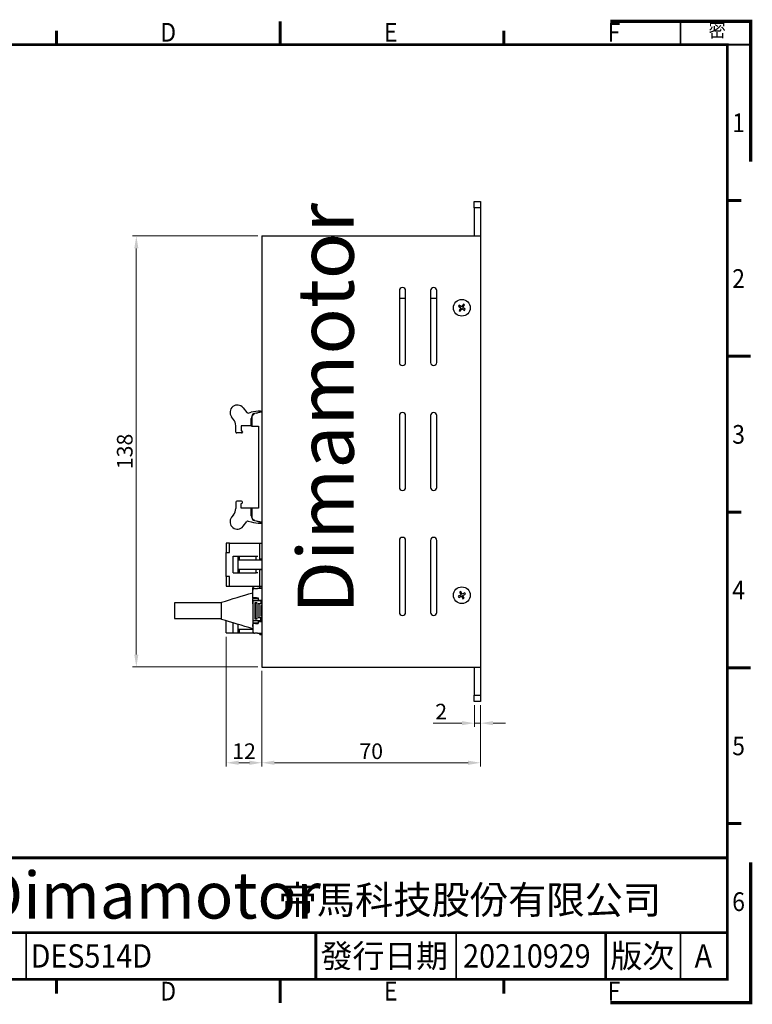
# Model space of a CAD drawing. Units: millimetres. Extents: x -1 to 445, y -1 to 315.
# Drawn here: x 210 to 445, y -1 to 315 of the extents above; entities that cross this region are included whole.
import ezdxf

# ---------------------------------------------------------------- set-up
doc = ezdxf.new("R2010")
doc.units = ezdxf.units.MM
for name, color, linetype in [('2BU', 7, 'Continuous'), ('4-2-6P', 7, 'Continuous'), ('4.2-2P', 7, 'Continuous'), ('4.2-2P-L', 7, 'Continuous'), ('4.2-6P-L', 7, 'Continuous'), ('Default', 7, 'Continuous'), ('M3X4L平頭', 7, 'Continuous'), ('MEAA-D14-41_VERD', 7, 'Continuous'), ('PCB-E_VERD', 7, 'Continuous'), ('牛角20P-P2', 7, 'Continuous'), ('短耳', 7, 'Continuous'), ('線端L', 7, 'Continuous')]:
    doc.layers.add(name, color=color, linetype=linetype)
for name, color, linetype, lineweight in [('Dim', 2, 'Continuous', 18), ('Frame', 11, 'Continuous', 60), ('Text', 3, 'Continuous', 25)]:
    doc.layers.add(name, color=color, linetype=linetype, lineweight=lineweight)
doc.layers.add('Reference', color=151, linetype='Continuous', lineweight=70, plot=False)
doc.styles.add('Arial', font='arial.ttf', dxfattribs={"width": 0.9, "height": 6})
doc.styles.add('Impact', font='impact.ttf', dxfattribs={"oblique": 15, "height": 10})
doc.styles.add('Romans 5.0', font='romans.shx', dxfattribs={"width": 0.85, "height": 5, "bigfont": 'chineset.shx'})
doc.styles.add('新細明體', font='txt', dxfattribs={"height": 6})
doc.styles.add('標楷體', font='kaiu.ttf', dxfattribs={"height": 3.8})
doc.dimstyles.new('DIM 7.0mm', dxfattribs={"dimtxt": 5, "dimasz": 4, "dimexe": 1.2, "dimexo": 1.25, "dimgap": 1.2, "dimtad": 1, "dimdec": 3, "dimdsep": 46, "dimtxsty": 'Romans 5.0', "dimcen": 0.8, "dimclrd": 2, "dimclre": 2, "dimclrt": 3, "dimazin": 2, "dimtm": 1e-09, "dimtfac": 0.6, "dimtdec": 3, "dimtmove": 0, "dimatfit": 3, "dimfxl": 0, "dimtolj": 1, "dimlwd": 15, "dimlwe": 15, "dimarcsym": 0})

# ---------------------------------------------------------------- blocks, each defined once
blk = doc.blocks.new('SE1')
at = {"layer": '2BU', "color": 7, "linetype": 'Continuous'}
for p, q in [((126.52, 300.75), (127.82, 300.75)), ((126.52, 300.75), (126.52, 162.75)), ((127.82, 300.75), (196.52, 300.75)), ((196.52, 300.75), (196.52, 162.75)), ((170.52, 283.25), (170.52, 260.25)), ((172.52, 260.25), (172.52, 283.25)), ((180.52, 283.25), (180.52, 260.25)), ((182.52, 260.25), (182.52, 283.25)), ((170.52, 243.25), (170.52, 220.25)), ((172.52, 220.25), (172.52, 243.25)), ((180.52, 243.25), (180.52, 220.25)), ((182.52, 220.25), (182.52, 243.25)), ((170.52, 203.25), (170.52, 180.25)), ((172.52, 180.25), (172.52, 203.25)), ((180.52, 203.25), (180.52, 180.25)), ((182.52, 180.25), (182.52, 203.25)), ((126.52, 162.75), (127.82, 162.75)), ((127.82, 162.75), (196.52, 162.75))]:
    blk.add_line(p, q, dxfattribs=at)
for centre, start, end in [((171.52, 283.25), 0, 180), ((181.52, 283.25), 0, 180), ((171.52, 260.25), 180, 0), ((181.52, 260.25), 180, 0), ((171.52, 243.25), 0, 180), ((181.52, 243.25), 0, 180), ((171.52, 220.25), 180, 0), ((181.52, 220.25), 180, 0), ((171.52, 203.25), 0, 180), ((181.52, 203.25), 0, 180), ((171.52, 180.25), 180, 0), ((181.52, 180.25), 180, 0)]:
    blk.add_arc(centre, 1, start, end, dxfattribs=at)
at = {"layer": '4-2-6P', "color": 7, "linetype": 'Continuous'}
for p, q in [((125.92, 197.25), (125.92, 202.45)), ((125.92, 202.45), (126.52, 202.45)), ((125.92, 197.25), (125.92, 197.05)), ((126.52, 197.25), (125.92, 197.25)), ((125.92, 194.05), (125.92, 193.85)), ((125.92, 188.65), (125.92, 193.85)), ((126.52, 193.85), (125.92, 193.85)), ((125.92, 188.2), (125.92, 188.65)), ((125.92, 188.65), (126.52, 188.65)), ((125.92, 188.2), (125.92, 188.15)), ((125.92, 188.15), (126.52, 188.15))]:
    blk.add_line(p, q, dxfattribs=at)
at = {"layer": '4.2-2P', "color": 7, "linetype": 'Continuous'}
for p, q in [((125.92, 173.2), (125.92, 173.58)), ((125.92, 173.2), (125.92, 173.15)), ((125.92, 173.15), (126.52, 173.15))]:
    blk.add_line(p, q, dxfattribs=at)
at = {"layer": '4.2-2P-L', "color": 7, "linetype": 'Continuous'}
for p, q in [((115.12, 173.65), (115.12, 177.55)), ((117.37, 173.65), (117.37, 176.87)), ((115.12, 173.65), (117.37, 173.65)), ((117.37, 173.65), (118.92, 173.65)), ((118.92, 173.65), (118.92, 176.4)), ((118.92, 174.85), (123.62, 174.85)), ((118.92, 173.65), (119.42, 173.65)), ((119.42, 173.65), (119.42, 174.85)), ((119.42, 173.65), (123.94, 173.65))]:
    blk.add_line(p, q, dxfattribs=at)
at = {"layer": '4.2-6P-L', "color": 7, "linetype": 'Continuous'}
for p, q in [((115.12, 202.45), (115.12, 199.38)), ((116.12, 202.45), (115.12, 202.45)), ((116.12, 202.45), (125.92, 202.45)), ((116.12, 199.38), (116.12, 202.45)), ((125.92, 197.05), (125.92, 202.45)), ((115.12, 191.73), (115.12, 199.38)), ((115.12, 199.38), (116.12, 199.38)), ((117.37, 198.25), (118.92, 198.25)), ((117.37, 192.85), (117.37, 198.25)), ((118.92, 192.85), (118.92, 198.25)), ((118.92, 198.25), (119.42, 198.25)), ((118.92, 197.05), (126.52, 197.05)), ((119.42, 198.25), (124.72, 198.25)), ((119.42, 197.05), (119.42, 198.25)), ((124.72, 198.25), (125.22, 198.25)), ((124.72, 197.05), (124.72, 198.25)), ((117.37, 192.85), (118.92, 192.85)), ((118.92, 194.05), (126.52, 194.05)), ((118.92, 192.85), (119.42, 192.85)), ((119.42, 192.85), (119.42, 194.05)), ((119.42, 192.85), (124.72, 192.85)), ((124.72, 192.85), (124.72, 194.05)), ((125.22, 192.85), (124.72, 192.85)), ((125.92, 188.65), (125.92, 194.05)), ((115.12, 191.73), (115.12, 188.65)), ((116.12, 191.73), (115.12, 191.73)), ((116.12, 188.65), (116.12, 191.73)), ((115.12, 188.65), (116.12, 188.65)), ((116.12, 188.65), (125.92, 188.65))]:
    blk.add_line(p, q, dxfattribs=at)
at = {"layer": 'M3X4L平頭', "color": 7, "linetype": 'Continuous'}
for p, q in [((189.62, 278.57), (189.41, 278.24)), ((189.41, 278.24), (190.25, 277.69)), ((190.46, 278.03), (189.62, 278.57)), ((190.25, 277.69), (189.7, 276.85)), ((190.04, 276.64), (190.58, 277.48)), ((191.01, 278.87), (190.46, 278.03)), ((190.58, 277.48), (191.42, 276.93)), ((190.8, 277.81), (191.34, 278.65)), ((191.64, 277.27), (190.8, 277.81)), ((191.34, 278.65), (191.01, 278.87)), ((189.7, 276.85), (190.04, 276.64)), ((191.42, 276.93), (191.64, 277.27)), ((190.17, 186.92), (189.82, 186.74)), ((189.82, 186.74), (190.26, 185.84)), ((190.61, 186.02), (190.17, 186.92)), ((191.51, 186.46), (190.61, 186.02)), ((190.79, 185.66), (191.69, 186.1)), ((191.69, 186.1), (191.51, 186.46)), ((190.26, 185.84), (189.36, 185.41)), ((189.36, 185.41), (189.53, 185.05)), ((189.53, 185.05), (190.43, 185.49)), ((190.43, 185.49), (190.87, 184.59)), ((191.23, 184.76), (190.79, 185.66)), ((190.87, 184.59), (191.23, 184.76))]:
    blk.add_line(p, q, dxfattribs=at)
for centre in [(190.52, 277.75), (190.52, 185.75)]:
    blk.add_circle(centre, 2.67, dxfattribs=at)
at = {"layer": 'MEAA-D14-41_VERD', "color": 7, "linetype": 'Continuous'}
for p, q in [((194.52, 309.75), (194.52, 311.75)), ((194.52, 311.75), (196.52, 311.75)), ((194.52, 309.75), (194.52, 300.75)), ((196.52, 309.75), (194.52, 309.75)), ((196.52, 311.75), (196.52, 309.75)), ((196.52, 309.75), (196.52, 300.75)), ((194.52, 162.75), (194.52, 153.75)), ((196.52, 162.75), (196.52, 153.75)), ((194.52, 151.75), (194.52, 153.75)), ((194.52, 153.75), (196.52, 153.75)), ((196.52, 151.75), (194.52, 151.75)), ((196.52, 153.75), (196.52, 151.75))]:
    blk.add_line(p, q, dxfattribs=at)
at = {"layer": 'PCB-E_VERD', "color": 7, "linetype": 'Continuous'}
for p, q in [((172.52, 280.75), (170.52, 280.75)), ((182.52, 280.75), (180.52, 280.75))]:
    blk.add_line(p, q, dxfattribs=at)
at = {"layer": '牛角20P-P2', "color": 7, "linetype": 'Continuous'}
for p, q in [((123.32, 242.91), (123.32, 239.9)), ((126.52, 244.32), (124.15, 243.9)), ((123.32, 239.9), (125.42, 239.9)), ((125.42, 239.9), (125.42, 213.6)), ((125.42, 213.6), (123.32, 213.6)), ((123.32, 213.6), (123.32, 210.59)), ((124.15, 209.61), (126.52, 209.19))]:
    blk.add_line(p, q, dxfattribs=at)
for centre, start, end in [((124.32, 242.91), 100, 180), ((124.32, 210.59), 180, 260)]:
    blk.add_arc(centre, 1, start, end, dxfattribs=at)
at = {"layer": '短耳', "color": 7, "linetype": 'Continuous'}
for p, q in [((117.47, 242.04), (116.84, 242.84)), ((120.51, 245.72), (121.71, 244.19)), ((122.1, 244.06), (123.14, 244.31)), ((124.79, 244.01), (126.52, 244.62)), ((126.07, 244.7), (126.52, 244.71)), ((118.17, 237.97), (118.17, 240.01)), ((123.09, 239.91), (119.9, 239.91)), ((119.9, 239.91), (119.9, 238.35)), ((123.09, 239.91), (123.09, 242.31)), ((123.09, 239.91), (123.32, 239.91)), ((120.02, 237.67), (118.47, 237.67)), ((119.9, 238.35), (120.02, 238.35)), ((120.32, 238.05), (120.32, 237.97)), ((118.17, 215.54), (118.17, 213.49)), ((120.02, 215.84), (118.47, 215.84)), ((119.9, 215.15), (120.02, 215.15)), ((119.9, 213.6), (119.9, 215.15)), ((120.32, 215.45), (120.32, 215.54)), ((117.47, 211.47), (116.84, 210.67)), ((123.09, 213.6), (119.9, 213.6)), ((123.32, 213.6), (123.09, 213.6)), ((123.09, 211.19), (123.09, 213.6)), ((120.51, 207.79), (121.71, 209.31)), ((122.1, 209.45), (123.14, 209.2)), ((126.52, 208.88), (124.79, 209.49)), ((126.07, 208.81), (126.52, 208.79))]:
    blk.add_line(p, q, dxfattribs=at)
for centre, radius, start, end in [((118.67, 244.28), 2.33, 38.1826, 218.1826), ((122.01, 244.44), 0.39, 218.1826, 283.7562), ((124.64, 242.31), 1.55, 109.3862, 180), ((126.41, 230.95), 13.75, 91.4179, 103.7562), ((114.9, 240.01), 3.28, 0, 38.1826), ((118.47, 237.97), 0.3, 180, 270), ((120.02, 238.05), 0.3, 0, 90), ((120.02, 237.97), 0.3, 270, 0), ((118.47, 215.54), 0.3, 90, 180), ((120.02, 215.54), 0.3, 0, 90), ((120.02, 215.45), 0.3, 270, 0), ((114.9, 213.49), 3.28, 321.8174, 0), ((124.64, 211.19), 1.55, 180, 250.6138), ((118.67, 209.23), 2.33, 141.8174, 321.8174), ((122.01, 209.07), 0.39, 76.2438, 141.8174), ((126.41, 222.55), 13.75, 256.2438, 268.5821)]:
    blk.add_arc(centre, radius, start, end, dxfattribs=at)
at = {"layer": '線端L', "color": 7, "linetype": 'Continuous'}
for p, q in [((123.62, 187.33), (123.62, 188.25)), ((123.82, 188.25), (123.62, 188.25)), ((123.62, 184.85), (123.62, 187.33)), ((123.82, 187.78), (123.82, 188.25)), ((124.22, 187.93), (125.14, 187.93)), ((126.52, 187.93), (125.14, 187.93)), ((98.62, 183.25), (98.62, 178.25)), ((113.62, 183.25), (98.62, 183.25)), ((113.62, 183.49), (113.62, 183.5)), ((113.62, 178.09), (113.62, 183.49)), ((123.62, 185.17), (123.62, 185.75)), ((123.62, 184.85), (123.62, 184.65)), ((123.64, 184.85), (123.62, 184.85)), ((123.62, 182.95), (123.62, 184.65)), ((123.62, 184.65), (125.37, 184.65)), ((123.62, 182.95), (123.62, 178.55)), ((123.62, 182.95), (123.72, 182.95)), ((124.54, 184.85), (123.64, 184.85)), ((124.02, 183.9), (123.72, 183.9)), ((123.72, 177.6), (123.72, 183.9)), ((126.17, 183.9), (124.02, 183.9)), ((124.42, 183.4), (124.87, 183.4)), ((124.42, 178.1), (124.42, 183.4)), ((124.52, 183.3), (124.42, 183.4)), ((124.52, 178.2), (124.52, 183.3)), ((124.52, 183.3), (124.87, 183.3)), ((124.79, 184.85), (124.54, 184.85)), ((124.79, 184.85), (125.37, 184.85)), ((124.87, 183.3), (124.87, 183.4)), ((124.97, 183.3), (124.87, 183.3)), ((124.87, 183.3), (124.87, 178.2)), ((124.97, 183.3), (124.97, 178.1)), ((125.37, 184.85), (125.37, 184.15)), ((125.37, 184.15), (126.52, 184.15)), ((126.17, 182.95), (125.37, 182.95)), ((125.67, 183.9), (125.67, 184.15)), ((125.67, 178.55), (125.67, 182.95)), ((126.22, 183.9), (126.17, 183.9)), ((126.22, 182.95), (126.17, 182.95)), ((126.52, 183.9), (126.22, 183.9)), ((126.22, 183.9), (126.22, 182.95)), ((126.52, 182.95), (126.22, 182.95)), ((126.17, 182.45), (126.47, 182.45)), ((126.17, 182.45), (126.17, 179.05)), ((126.52, 182.45), (126.47, 182.45)), ((98.62, 178.25), (113.62, 178.25)), ((113.62, 178.03), (113.62, 178.09)), ((113.62, 178), (113.62, 178.03)), ((113.62, 178), (113.62, 178)), ((123.62, 178.55), (123.62, 176.85)), ((123.62, 178.55), (123.72, 178.55)), ((123.62, 176.85), (123.62, 176.65)), ((123.62, 176.85), (125.37, 176.85)), ((123.62, 176.65), (123.62, 174.18)), ((123.62, 176.65), (123.64, 176.65)), ((124.54, 176.65), (123.64, 176.65)), ((123.72, 177.6), (124.02, 177.6)), ((124.02, 177.6), (126.17, 177.6)), ((124.42, 178.1), (124.52, 178.2)), ((124.97, 178.1), (124.42, 178.1)), ((124.87, 178.2), (124.52, 178.2)), ((124.54, 176.65), (124.79, 176.65)), ((124.79, 176.65), (125.37, 176.65)), ((124.87, 178.2), (124.97, 178.1)), ((125.37, 178.55), (126.17, 178.55)), ((125.37, 177.35), (126.52, 177.35)), ((125.37, 177.35), (125.37, 176.65)), ((125.67, 177.6), (125.67, 177.35)), ((126.47, 179.05), (126.17, 179.05)), ((126.17, 178.55), (126.22, 178.55)), ((126.17, 177.6), (126.22, 177.6)), ((126.22, 178.55), (126.52, 178.55)), ((126.22, 177.6), (126.22, 178.55)), ((126.22, 177.6), (126.52, 177.6)), ((126.47, 179.05), (126.52, 179.05)), ((123.62, 175.75), (123.62, 176.33)), ((125.14, 173.58), (124.22, 173.58)), ((125.14, 173.58), (126.52, 173.58))]:
    blk.add_line(p, q, dxfattribs=at)
for centre, radius, start, end in [((-640.12, 2689.13), 2616.54, 286.74241, 286.97121), ((124.22, 187.33), 0.6, 90, 180), ((124.23, 187.33), 0.593, 90.6848, 180.6489), ((-655.83, -2379.47), 2670.72, 73.03111, 73.25527), ((124.22, 174.18), 0.6, 180, 269.9999), ((124.23, 174.17), 0.593, 179.3422, 258.8037)]:
    blk.add_arc(centre, radius, start, end, dxfattribs=at)
blk = doc.blocks.new('A$C4B731606')
at = {"layer": 'Frame', "color": 7}
for p, q in [((100.67, 210.77), (100.67, 205.77)), ((196.33, 210.77), (196.33, 205.77)), ((52.83, 208.77), (52.83, 205.77)), ((148.5, 208.77), (148.5, 205.77)), ((244.17, 208.77), (244.17, 205.77)), ((2, 172.44), (5, 172.44)), ((292, 172.44), (295, 172.44)), ((0, 139.11), (5, 139.11)), ((292, 139.11), (297, 139.11)), ((2, 105.77), (5, 105.77)), ((292, 105.77), (295, 105.77)), ((0, 72.44), (5, 72.44)), ((292, 72.44), (297, 72.44)), ((2, 39.11), (5, 39.11)), ((292, 39.11), (295, 39.11)), ((52.83, 5.77), (52.83, 2.77)), ((100.67, 5.77), (100.67, 0.77)), ((148.5, 5.77), (148.5, 2.77)), ((196.33, 5.77), (196.33, 0.77)), ((244.17, 5.77), (244.17, 2.77))]:
    blk.add_line(p, q, dxfattribs=at)
at = {"layer": 'Frame', "const_width": 0.6}
blk.add_lwpolyline([(5, 5.77), (292, 5.77), (292, 205.77), (5, 205.77)], close=True, dxfattribs=at)
for points in [[(292, 31.77), (124, 31.77)], [(124, 5.77), (124, 31.77)], [(292, 15.77), (124, 15.77)], [(204, 5.77), (204, 15.77)], [(266, 5.77), (266, 15.77)]]:
    blk.add_lwpolyline(points, dxfattribs=at)
at = {"layer": 'Frame', "color": 7, "const_width": 0.35}
for points in [[(142, 5.77), (142, 15.77)], [(234, 5.77), (234, 15.77)], [(282, 5.77), (282, 15.77)]]:
    blk.add_lwpolyline(points, dxfattribs=at)
at = {"layer": 'Frame', "color": 3, "style": 'Arial', "width": 0.9}
for s, p in [('A', (27.22, 206.43)), ('B', (75.06, 206.43)), ('C', (122.89, 206.43)), ('D', (170.72, 206.43)), ('E', (218.56, 206.43)), ('F', (266.39, 206.43)), ('1', (1.34, 187.06)), ('1', (293.05, 187.06)), ('2', (1.34, 153.73)), ('2', (293.05, 153.73)), ('3', (1.34, 120.39)), ('3', (293.05, 120.39)), ('4', (1.34, 87.06)), ('4', (293.05, 87.06)), ('5', (1.34, 53.73)), ('5', (293.05, 53.73)), ('6', (1.34, 20.39)), ('6', (293.05, 20.39)), ('A', (27.22, 1.24)), ('B', (75.06, 1.24)), ('C', (122.89, 1.24)), ('D', (170.72, 1.24)), ('E', (218.56, 1.24)), ('F', (266.39, 1.24))]:
    blk.add_text(s, height=4, dxfattribs=at).set_placement(p)
at = {"layer": 'Frame', "color": 5, "style": 'Impact', "oblique": 15}
blk.add_text('Dimamotor', height=10, dxfattribs=at).set_placement((132, 18.77))
at = {"layer": 'Frame', "color": 3, "style": '新細明體'}
blk.add_text('帝馬科技股份有限公司', height=6, dxfattribs=at).set_placement((196, 19.77))
at = {"layer": 'Frame', "color": 7, "style": '標楷體'}
for s, p in [('品名', (126, 8.27)), ('發行日期', (205, 8.27)), ('版次', (267, 8.27))]:
    blk.add_text(s, height=5, dxfattribs=at).set_placement(p)
blk = doc.blocks.new('A$C723B5263')
at = {"layer": 'Frame', "color": 7, "const_width": 0.4}
blk.add_lwpolyline([(282, 205.77), (297, 205.77), (297, 210.77), (282, 210.77)], close=True, dxfattribs=at)
at = {"layer": 'Frame'}
blk.add_blockref('A$C4B731606', (0, -0.01), dxfattribs=at)
blk = doc.blocks.new('*D18')
at = {"layer": 'Defpoints', "color": 0}
for p in [(355.89, 96.46), (357.89, 96.46), (355.89, 89.48)]:
    blk.add_point(p, dxfattribs=at)
at = {"layer": 'Dim', "color": 2, "lineweight": 15}
for p, q in [((355.89, 95.21), (355.89, 88.28)), ((357.89, 95.21), (357.89, 88.28)), ((351.89, 89.48), (342.66, 89.48)), ((357.89, 89.48), (355.89, 89.48)), ((361.89, 89.48), (365.89, 89.48))]:
    blk.add_line(p, q, dxfattribs=at)
at = {"layer": 'Dim', "color": 2}
for points in [[(351.89, 90.15), (351.89, 88.82), (355.89, 89.48)], [(361.89, 90.15), (361.89, 88.82), (357.89, 89.48)]]:
    blk.add_solid(points, dxfattribs=at)
at = {"layer": 'Dim', "color": 3, "insert": (345.27, 93.18), "char_height": 5, "attachment_point": 5, "style": 'Romans 5.0'}
blk.add_mtext('\\A1;2', dxfattribs=at)
blk = doc.blocks.new('*D19')
at = {"layer": 'Defpoints', "color": 0}
for p in [(287.89, 107.46), (357.89, 96.46), (287.89, 76.8)]:
    blk.add_point(p, dxfattribs=at)
at = {"layer": 'Dim', "color": 2, "lineweight": 15}
for p, q in [((287.89, 106.21), (287.89, 75.6)), ((357.89, 95.21), (357.89, 75.6)), ((353.89, 76.8), (291.89, 76.8))]:
    blk.add_line(p, q, dxfattribs=at)
at = {"layer": 'Dim', "color": 2}
for points in [[(291.89, 77.47), (291.89, 76.13), (287.89, 76.8)], [(353.89, 77.47), (353.89, 76.13), (357.89, 76.8)]]:
    blk.add_solid(points, dxfattribs=at)
at = {"layer": 'Dim', "color": 3, "insert": (322.89, 80.5), "char_height": 5, "attachment_point": 5, "style": 'Romans 5.0'}
blk.add_mtext('\\A1;70', dxfattribs=at)
blk = doc.blocks.new('*D20')
at = {"layer": 'Defpoints', "color": 0}
for p in [(276.49, 118.36), (287.89, 107.46), (276.49, 76.8)]:
    blk.add_point(p, dxfattribs=at)
at = {"layer": 'Dim', "color": 2, "lineweight": 15}
for p, q in [((276.49, 117.11), (276.49, 75.6)), ((287.89, 106.21), (287.89, 75.6)), ((283.89, 76.8), (280.49, 76.8))]:
    blk.add_line(p, q, dxfattribs=at)
at = {"layer": 'Dim', "color": 2}
for points in [[(280.49, 77.47), (280.49, 76.13), (276.49, 76.8)], [(283.89, 77.47), (283.89, 76.13), (287.89, 76.8)]]:
    blk.add_solid(points, dxfattribs=at)
at = {"layer": 'Dim', "color": 3, "insert": (282.19, 80.5), "char_height": 5, "attachment_point": 5, "style": 'Romans 5.0'}
blk.add_mtext('\\A1;12', dxfattribs=at)
blk = doc.blocks.new('*D21')
at = {"layer": 'Defpoints', "color": 0}
for p in [(247.72, 245.46), (287.89, 245.46), (287.89, 107.46)]:
    blk.add_point(p, dxfattribs=at)
at = {"layer": 'Dim', "color": 2, "lineweight": 15}
for p, q in [((286.64, 245.46), (246.52, 245.46)), ((247.72, 111.46), (247.72, 241.46)), ((286.64, 107.46), (246.52, 107.46))]:
    blk.add_line(p, q, dxfattribs=at)
at = {"layer": 'Dim', "color": 2}
for points in [[(247.06, 241.46), (248.39, 241.46), (247.72, 245.46)], [(247.06, 111.46), (248.39, 111.46), (247.72, 107.46)]]:
    blk.add_solid(points, dxfattribs=at)
at = {"layer": 'Dim', "color": 3, "insert": (244.02, 176.46), "char_height": 5, "attachment_point": 5, "rotation": 90, "style": 'Romans 5.0'}
blk.add_mtext('\\A1;138', dxfattribs=at)

msp = doc.modelspace()

# ---------------------------------------------------------------- linework, layer by layer
at = {"layer": 'Reference', "const_width": 1.0472}
for points in [[(444.312, 269.28), (444.312, 314.16), (399.432, 314.16)], [(399.432, 0), (444.312, 0), (444.312, 44.88)]]:
    msp.add_lwpolyline(points, dxfattribs=at)

# ---------------------------------------------------------------- block references
at = {"layer": 'Default'}
msp.add_blockref('SE1', (161.3656, -55.2957), dxfattribs=at)
at = {"layer": 'Frame', "xscale": 1.496, "yscale": 1.496, "zscale": 1.496}
msp.add_blockref('A$C723B5263', (0, -1.1468), dxfattribs=at)

# ---------------------------------------------------------------- texts
at = {"layer": 'Dim', "color": 5, "style": 'Impact', "oblique": 15}
msp.add_text('Dimamotor', height=18, rotation=90, dxfattribs=at).set_placement((317.2997, 124.5235))
at = {"layer": 'Frame', "color": 1, "style": 'Arial', "width": 0.9}
msp.add_text('密', height=4.488, dxfattribs=at).set_placement((430.8304, 309.1409))
at = {"layer": 'Text', "style": 'Arial', "width": 0.9}
for s, p in [('DES514D', (213.928, 11.22)), ('20210929', (352.308, 11.22)), ('A', (426.36, 11.22))]:
    msp.add_text(s, height=7.48, dxfattribs=at).set_placement(p)

# ---------------------------------------------------------------- dimensions: what is measured, and where the dimension line sits
at = {"layer": 'Dim'}
for base, p1, p2, angle, picture, middle in [((247.7239, 245.4573), (287.8884, 107.4573), (287.8884, 245.4573), 90, '*D21', (244.0239, 176.4573)), ((287.8884, 76.7999), (357.8884, 96.4573), (287.8884, 107.4573), 180, '*D19', (322.8884, 80.4999)), ((355.8884, 89.485), (357.8884, 96.4573), (355.8884, 96.4573), 180, '*D18', (345.2717, 93.185))]:
    dim = msp.add_linear_dim(base=base, p1=p1, p2=p2, angle=angle, dimstyle='DIM 7.0mm', dxfattribs=at)
    dim.commit()
    dim.dimension.update_dxf_attribs({"geometry": picture, "text_midpoint": middle})
dim = msp.add_linear_dim(base=(276.4884, 76.7999), p1=(287.8884, 107.4573), p2=(276.4884, 118.3573), angle=180, text='12', dimstyle='DIM 7.0mm', dxfattribs=at)
dim.commit()
dim.dimension.update_dxf_attribs({"geometry": '*D20', "text_midpoint": (282.1884, 80.4999)})

doc.saveas('drawing.dxf')
